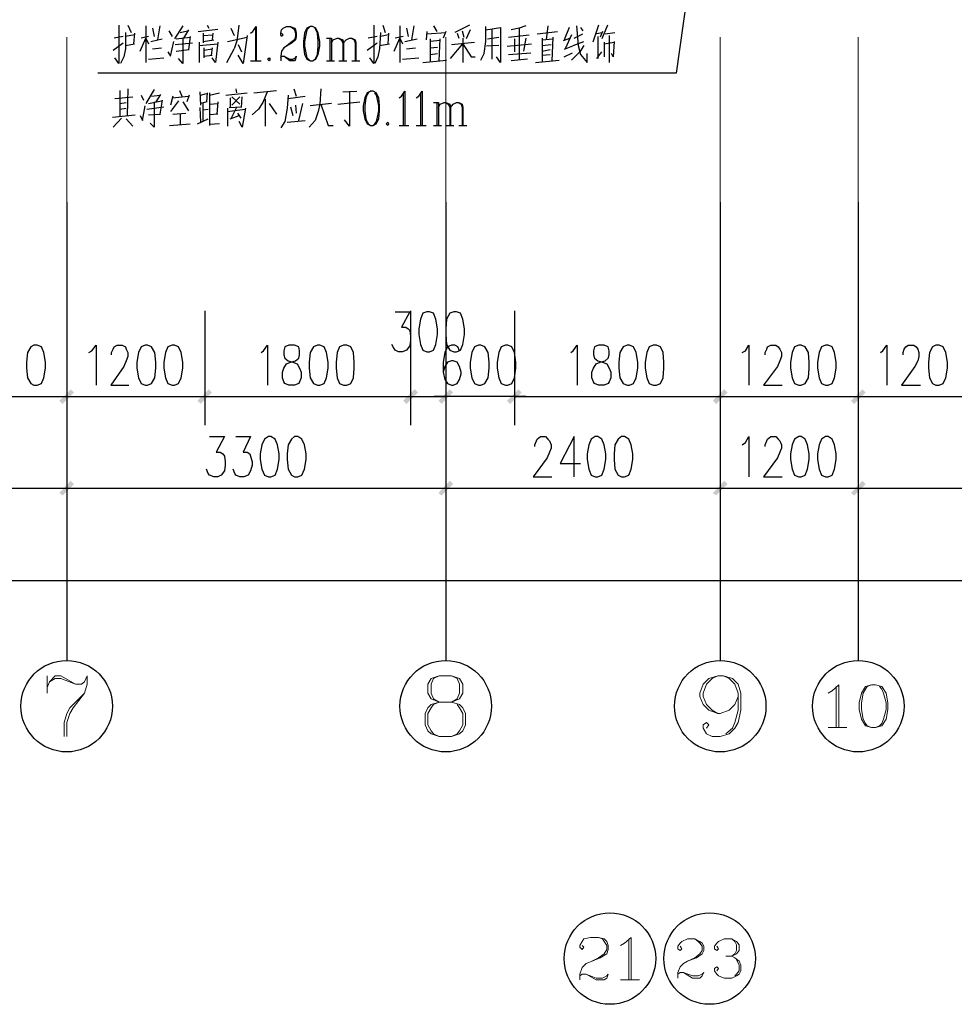
# Model space of a CAD drawing. Units: millimetres. Extents: x 175695 to 281507, y -39989 to 197610.
# Drawn here: x 201351 to 209503, y 88024 to 96614 of the extents above; entities that cross this region are included whole.
import ezdxf

# ---------------------------------------------------------------- set-up
doc = ezdxf.new("R2010")
doc.units = ezdxf.units.MM

msp = doc.modelspace()

# ---------------------------------------------------------------- hatches: boundary and pattern name
at = {"linetype": 'Continuous', "lineweight": 25}
for points in [[(201696.7, 93290), (201796.4, 93389.8), (201824.9, 93361.3), (201725.2, 93261.5)], [(201824.9, 93361.3), (201725.2, 93261.5), (201696.7, 93290), (201796.4, 93389.8)], [(202900.9, 93290), (203000.7, 93389.8), (203029.2, 93361.3), (202929.4, 93261.5)], [(203029.2, 93361.3), (202929.4, 93261.5), (202900.9, 93290), (203000.7, 93389.8)], [(204696.6, 93290), (204796.3, 93389.8), (204824.8, 93361.3), (204725.1, 93261.5)], [(204824.8, 93361.3), (204725.1, 93261.5), (204696.6, 93290), (204796.3, 93389.8)], [(205003, 93290), (205102.7, 93389.8), (205131.3, 93361.3), (205031.5, 93261.5)], [(205003, 93290), (205102.7, 93389.8), (205131.3, 93361.3), (205031.5, 93261.5)], [(205729.8, 93361.3), (205630, 93261.5), (205601.5, 93290), (205701.3, 93389.8)], [(205729.8, 93361.3), (205630, 93261.5), (205601.5, 93290), (205701.3, 93389.8)], [(207397.2, 93290), (207497, 93389.8), (207525.5, 93361.3), (207425.7, 93261.5)], [(207525.5, 93361.3), (207425.7, 93261.5), (207397.2, 93290), (207497, 93389.8)], [(208601.5, 93290), (208701.2, 93389.8), (208729.7, 93361.3), (208630, 93261.5)], [(208729.7, 93361.3), (208630, 93261.5), (208601.5, 93290), (208701.2, 93389.8)], [(201696.7, 92484.8), (201796.4, 92591.7), (201824.9, 92563.2), (201725.2, 92463.4)], [(201824.9, 92563.2), (201725.2, 92463.4), (201696.7, 92484.8), (201796.4, 92591.7)], [(205003, 92484.8), (205102.7, 92591.7), (205131.3, 92563.2), (205031.5, 92463.4)], [(205131.3, 92563.2), (205031.5, 92463.4), (205003, 92484.8), (205102.7, 92591.7)], [(207397.2, 92484.8), (207497, 92591.7), (207525.5, 92563.2), (207425.7, 92463.4)], [(207525.5, 92563.2), (207425.7, 92463.4), (207397.2, 92484.8), (207497, 92591.7)], [(208601.5, 92484.8), (208701.2, 92591.7), (208729.7, 92563.2), (208630, 92463.4)], [(208729.7, 92563.2), (208630, 92463.4), (208601.5, 92484.8), (208701.2, 92591.7)]]:
    msp.add_hatch(color=256, dxfattribs=at).paths.add_polyline_path(points)

# ---------------------------------------------------------------- linework, layer by layer
for p, q in [((207461.3, 98912.2), (207076.6, 96147.4)), ((202295.2, 96567.8), (202323.7, 96503.7)), ((202452, 96560.7), (202452, 96240.1)), ((202573.1, 96560.7), (202551.8, 96439.6)), ((202772.6, 96560.7), (202701.4, 96446.7)), ((202986.4, 96567.8), (203000.7, 96539.3)), ((203250.1, 96446.7), (203264.3, 96567.8)), ((204518.4, 96567.8), (204539.8, 96503.7)), ((204668.1, 96560.7), (204668.1, 96240.1)), ((204789.2, 96560.7), (204767.8, 96439.6)), ((204960.2, 96560.7), (204988.7, 96510.8)), ((205273.8, 96567.8), (205145.5, 96503.7)), ((205957.8, 96560.7), (205943.6, 96439.6)), ((206399.6, 96567.8), (206349.7, 96418.2)), ((206478, 96567.8), (206428.1, 96446.7)), ((202252.5, 96468.1), (202174.1, 96453.8)), ((202352.2, 96482.3), (202273.9, 96468.1)), ((202352.2, 96496.6), (202345.1, 96404)), ((202473.4, 96468.1), (202409.2, 96453.8)), ((202509, 96539.3), (202523.2, 96468.1)), ((202651.5, 96518), (202680, 96468.1)), ((202751.3, 96503.7), (202815.4, 96518)), ((202822.5, 96525.1), (202779.8, 96453.8)), ((202836.8, 96468.1), (202822.5, 96354.1)), ((202908, 96510.8), (203079.1, 96532.2)), ((202950.8, 96496.6), (202950.8, 96411.1)), ((202950.8, 96475.2), (203036.3, 96482.3)), ((203036.3, 96496.6), (203029.2, 96439.6)), ((203193.1, 96539.3), (203221.6, 96475.2)), ((203406.8, 96539.3), (203406.8, 96254.3)), ((204468.6, 96468.1), (204390.2, 96453.8)), ((204568.3, 96482.3), (204497.1, 96468.1)), ((204568.3, 96496.6), (204561.2, 96404)), ((204696.6, 96468.1), (204625.3, 96453.8)), ((204725.1, 96539.3), (204739.3, 96468.1)), ((204903.2, 96510.8), (204896.1, 96439.6)), ((204903.2, 96489.5), (205067.1, 96503.7)), ((205067.1, 96510.8), (205045.7, 96453.8)), ((205166.9, 96496.6), (205181.1, 96453.8)), ((205209.6, 96518), (205223.9, 96461)), ((205280.9, 96525.1), (205245.3, 96446.7)), ((205473.3, 96268.6), (205473.3, 96532.2)), ((205615.8, 96461), (205793.9, 96482.3)), ((205708.4, 96539.3), (205708.4, 96261.4)), ((205865.2, 96489.5), (206043.3, 96510.8)), ((206143.1, 96546.5), (206100.3, 96439.6)), ((206164.5, 96482.3), (206107.5, 96361.2)), ((206185.9, 96453.8), (206264.2, 96489.5)), ((206242.9, 96546.5), (206264.2, 96518)), ((206371.1, 96489.5), (206428.1, 96503.7)), ((206392.5, 96468.1), (206392.5, 96275.7)), ((206435.3, 96510.8), (206413.9, 96461)), ((206456.6, 96489.5), (206542.1, 96503.7)), ((206492.3, 96475.2), (206492.3, 96240.1)), ((202167, 96346.9), (202252.5, 96411.1)), ((202273.9, 96389.7), (202352.2, 96404)), ((202494.7, 96425.3), (202594.5, 96446.7)), ((202665.8, 96297.1), (202694.3, 96425.3)), ((202708.5, 96396.8), (202858.2, 96411.1)), ((202715.6, 96446.7), (202836.8, 96461)), ((202915.2, 96418.2), (202915.2, 96240.1)), ((202915.2, 96389.7), (203079.1, 96404)), ((202950.8, 96425.3), (203043.4, 96439.6)), ((203164.6, 96425.3), (203335.6, 96461)), ((203250.1, 96446.7), (203221.6, 96361.2)), ((203257.2, 96396.8), (203285.7, 96332.7)), ((204026.8, 96453.8), (204069.5, 96453.8)), ((204055.3, 96453.8), (204055.3, 96254.3)), ((204069.5, 96453.8), (204069.5, 96254.3)), ((204383.1, 96346.9), (204468.6, 96411.1)), ((204489.9, 96389.7), (204575.4, 96404)), ((204710.8, 96425.3), (204817.7, 96446.7)), ((204931.7, 96446.7), (204931.7, 96247.2)), ((205017.2, 96432.5), (204931.7, 96425.3)), ((205010.1, 96254.3), (205017.2, 96446.7)), ((205117, 96396.8), (205316.5, 96418.2)), ((205216.8, 96453.8), (205216.8, 96240.1)), ((205530.3, 96389.7), (205423.4, 96382.6)), ((205430.5, 96446.7), (205530.3, 96461)), ((205601.5, 96382.6), (205815.3, 96404)), ((205665.7, 96446.7), (205665.7, 96332.7)), ((205765.4, 96453.8), (205744.1, 96339.8)), ((205908, 96453.8), (205908, 96247.2)), ((205908, 96439.6), (206000.6, 96446.7)), ((205908, 96389.7), (205986.3, 96396.8)), ((206000.6, 96461), (205993.5, 96254.3)), ((206093.2, 96432.5), (206150.2, 96453.8)), ((206171.6, 96382.6), (206100.3, 96354.1)), ((206178.7, 96389.7), (206271.4, 96425.3)), ((206449.5, 96404), (206535, 96418.2)), ((206449.5, 96418.2), (206449.5, 96289.9)), ((202509, 96361.2), (202587.4, 96368.3)), ((202644.4, 96332.7), (202665.8, 96297.1)), ((202715.6, 96339.8), (202829.7, 96354.1)), ((202957.9, 96368.3), (202957.9, 96282.8)), ((202957.9, 96346.9), (203029.2, 96361.2)), ((202957.9, 96297.1), (203029.2, 96304.2)), ((203029.2, 96368.3), (203022, 96304.2)), ((203157.4, 96240.1), (203221.6, 96361.2)), ((204725.1, 96361.2), (204803.5, 96368.3)), ((204931.7, 96368.3), (204995.9, 96375.4)), ((204931.7, 96311.3), (204995.9, 96318.4)), ((205615.8, 96311.3), (205808.2, 96325.6)), ((205908, 96339.8), (205979.2, 96354.1)), ((205908, 96304.2), (205979.2, 96311.3)), ((206100.3, 96289.9), (206171.6, 96325.6)), ((206385.4, 96275.7), (206428.1, 96332.7)), ((202473.4, 96268.6), (202608.8, 96282.8)), ((203364.1, 96254.3), (203456.7, 96254.3)), ((204026.8, 96254.3), (204098, 96254.3)), ((204133.7, 96254.3), (204204.9, 96254.3)), ((204247.7, 96254.3), (204318.9, 96254.3)), ((204689.5, 96268.6), (204832, 96282.8)), ((204867.6, 96240.1), (205074.2, 96261.4)), ((205779.7, 96268.6), (205637.2, 96254.3)), ((205850.9, 96240.1), (206057.6, 96261.4)), ((207076.6, 96147.4), (202031.6, 96147.4)), ((202224, 95997.8), (202224, 95769.8)), ((202295.2, 96012), (202288.1, 95776.9)), ((202409.2, 95955), (202430.6, 95912.3)), ((202523.2, 96004.9), (202452, 95883.8)), ((202501.9, 95947.9), (202573.1, 95955)), ((202580.3, 95962.2), (202537.5, 95898)), ((202744.1, 95997.8), (202765.5, 95947.9)), ((202829.7, 95955), (202808.3, 95898)), ((202922.3, 95983.5), (202929.4, 95869.5)), ((202929.4, 95955), (202979.3, 95969.3)), ((202986.4, 95976.4), (202979.3, 95898)), ((203007.8, 95976.4), (203007.8, 95691.4)), ((203007.8, 95955), (203093.3, 95976.4)), ((203150.3, 95955), (203335.6, 95976.4)), ((203235.8, 96012), (203242.9, 95976.4)), ((203392.6, 95976.4), (203592.1, 95997.8)), ((203741.7, 96012), (203763.1, 95947.9)), ((203976.9, 96012), (203969.8, 95876.6)), ((204169.3, 95983.5), (204290.4, 95990.7)), ((204226.3, 95990.7), (204226.3, 95684.3)), ((204696.6, 95976.4), (204696.6, 95691.4)), ((204846.2, 95976.4), (204846.2, 95691.4)), ((202181.2, 95926.5), (202338, 95940.8)), ((202224, 95883.8), (202281, 95890.9)), ((202473.4, 95883.8), (202587.4, 95905.2)), ((202594.5, 95912.3), (202573.1, 95791.1)), ((202687.1, 95947.9), (202665.8, 95869.5)), ((202737, 95905.2), (202665.8, 95812.5)), ((202680, 95933.7), (202822.5, 95947.9)), ((202772.6, 95898), (202822.5, 95819.6)), ((202986.4, 95898), (202929.4, 95883.8)), ((202950.8, 95734.1), (202950.8, 95890.9)), ((203007.8, 95876.6), (203079.1, 95883.8)), ((203079.1, 95898), (203071.9, 95791.1)), ((203185.9, 95933.7), (203185.9, 95848.1)), ((203200.2, 95940.8), (203271.4, 95876.6)), ((203271.4, 95940.8), (203200.2, 95869.5)), ((203285.7, 95848.1), (203292.8, 95940.8)), ((203492.3, 95919.4), (203492.3, 95684.3)), ((203528, 95883.8), (203592.1, 95791.1)), ((203691.9, 95926.5), (203841.5, 95947.9)), ((203756, 95869.5), (203763.1, 95798.3)), ((203784.5, 95734.1), (203820.1, 95883.8)), ((204069.5, 95883.8), (203884.3, 95862.4)), ((204126.5, 95876.6), (204318.9, 95898)), ((204960.2, 95890.9), (205003, 95890.9)), ((204988.7, 95890.9), (204988.7, 95691.4)), ((205003, 95890.9), (205003, 95691.4)), ((202159.8, 95762.6), (202359.4, 95784)), ((202224, 95833.9), (202281, 95841)), ((202423.5, 95734.1), (202444.9, 95862.4)), ((202459.1, 95833.9), (202608.8, 95855.3)), ((202473.4, 95784), (202580.3, 95791.1)), ((202687.1, 95791.1), (202801.2, 95798.3)), ((202751.3, 95791.1), (202751.3, 95698.5)), ((202922.3, 95848.1), (202929.4, 95719.9)), ((202950.8, 95826.8), (202993.5, 95833.9)), ((203079.1, 95791.1), (203007.8, 95784)), ((203164.6, 95841), (203164.6, 95684.3)), ((203164.6, 95812.5), (203314.2, 95833.9)), ((203178.8, 95848.1), (203285.7, 95855.3)), ((203242.9, 95848.1), (203193.1, 95748.4)), ((203250.1, 95798.3), (203278.6, 95755.5)), ((203713.2, 95855.3), (203734.6, 95776.9)), ((202167, 95677.1), (202238.2, 95755.5)), ((202281, 95748.4), (202338, 95684.3)), ((202402.1, 95776.9), (202423.5, 95734.1)), ((202658.6, 95691.4), (202836.8, 95705.6)), ((202751.3, 95705.6), (202751.3, 95698.5)), ((202900.9, 95705.6), (202993.5, 95748.4)), ((203093.3, 95705.6), (203007.8, 95698.5)), ((203185.9, 95748.4), (203264.3, 95776.9)), ((203684.7, 95719.9), (203841.5, 95734.1)), ((204226.3, 95684.3), (204183.5, 95741.3)), ((204661, 95691.4), (204746.5, 95691.4)), ((204810.6, 95691.4), (204896.1, 95691.4)), ((204960.2, 95691.4), (205031.5, 95691.4)), ((205067.1, 95691.4), (205138.4, 95691.4)), ((205181.1, 95691.4), (205252.4, 95691.4)), ((201760.8, 95021.6), (201760.8, 91024)), ((205067.1, 95021.6), (205067.1, 91024)), ((207461.3, 95021.6), (207461.3, 91024)), ((208665.6, 95021.6), (208665.6, 91024)), ((201760.8, 94722.3), (201760.8, 92271)), ((201760.8, 94722.3), (201760.8, 92271)), ((205067.1, 94722.3), (205067.1, 92271)), ((205067.1, 94722.3), (205067.1, 92271)), ((207461.3, 94722.3), (207461.3, 92271)), ((207461.3, 94722.3), (207461.3, 92271)), ((208665.6, 94722.3), (208665.6, 92271)), ((208665.6, 94722.3), (208665.6, 92271)), ((201760.8, 94073.8), (201760.8, 93076.2)), ((201760.8, 94073.8), (201760.8, 93076.2)), ((202965, 94073.8), (202965, 93076.2)), ((202965, 94073.8), (202965, 93076.2)), ((204760.7, 94073.8), (204760.7, 93076.2)), ((204760.7, 94073.8), (204760.7, 93076.2)), ((205067.1, 94073.8), (205067.1, 93076.2)), ((205067.1, 94073.8), (205067.1, 93076.2)), ((205665.7, 94073.8), (205665.7, 93076.2)), ((205665.7, 94073.8), (205665.7, 93076.2)), ((207461.3, 94073.8), (207461.3, 93076.2)), ((207461.3, 94073.8), (207461.3, 93076.2)), ((208665.6, 94073.8), (208665.6, 93076.2)), ((208665.6, 94073.8), (208665.6, 93076.2)), ((200563.7, 93325.6), (201760.8, 93325.6)), ((201760.8, 93325.6), (202965, 93325.6)), ((202965, 93325.6), (204760.7, 93325.6)), ((204760.7, 93325.6), (205067.1, 93325.6)), ((205665.7, 93325.6), (207461.3, 93325.6)), ((207461.3, 93325.6), (208665.6, 93325.6)), ((208665.6, 93325.6), (209862.7, 93325.6)), ((198760.9, 92527.6), (201760.8, 92527.6)), ((201760.8, 92527.6), (205067.1, 92527.6)), ((205067.1, 92527.6), (207461.3, 92527.6)), ((207461.3, 92527.6), (208665.6, 92527.6)), ((208665.6, 92527.6), (211366.2, 92527.6)), ((187965.5, 91722.4), (250065.8, 91722.4))]:
    msp.add_line(p, q, dxfattribs=at)
at = {"linetype": 'Continuous', "lineweight": 5}
for p, q in [((201760.8, 96461), (201760.8, 95021.6)), ((205067.1, 96461), (205067.1, 95021.6)), ((207461.3, 96461), (207461.3, 95021.6)), ((208665.6, 96461), (208665.6, 95021.6))]:
    msp.add_line(p, q, dxfattribs=at)
at = {"linetype": 'Continuous', "lineweight": 9}
for p, q in [((201589.8, 90888.7), (201589.8, 90739)), ((208473.2, 90796), (208473.2, 90439.7)), ((208401.9, 90439.7), (208565.8, 90439.7)), ((206663.3, 88594.2), (206663.3, 88237.9)), ((206592, 88237.9), (206755.9, 88237.9))]:
    msp.add_line(p, q, dxfattribs=at)
at = {"linetype": 'Continuous', "lineweight": 25}
for points in [[(202216.8, 96567.8), (202216.8, 96232.9), (202181.2, 96282.8)], [(203364.1, 96496.6), (203385.5, 96510.8), (203414, 96553.6), (203414, 96254.3)], [(203634.9, 96496.6), (203649.1, 96482.3), (203634.9, 96468.1), (203627.7, 96482.3), (203627.7, 96496.6), (203634.9, 96525.1), (203649.1, 96539.3), (203677.6, 96553.6), (203713.2, 96553.6), (203748.9, 96539.3), (203756, 96525.1), (203763.1, 96496.6), (203763.1, 96468.1), (203756, 96439.6), (203727.5, 96411.1), (203677.6, 96382.6), (203656.2, 96368.3), (203634.9, 96339.8), (203627.7, 96297.1), (203627.7, 96254.3)], [(203713.2, 96553.6), (203734.6, 96539.3), (203748.9, 96525.1), (203756, 96496.6), (203756, 96468.1), (203748.9, 96439.6), (203713.2, 96411.1), (203677.6, 96382.6)], [(203884.3, 96553.6), (203855.8, 96539.3), (203834.4, 96496.6), (203827.2, 96425.3), (203827.2, 96382.6), (203834.4, 96311.3), (203855.8, 96268.6), (203884.3, 96254.3), (203905.6, 96254.3), (203934.1, 96268.6), (203955.5, 96311.3), (203969.8, 96382.6), (203969.8, 96425.3), (203955.5, 96496.6), (203934.1, 96539.3), (203905.6, 96553.6), (203884.3, 96553.6), (203870, 96539.3), (203855.8, 96525.1), (203848.6, 96496.6), (203834.4, 96425.3), (203834.4, 96382.6), (203848.6, 96311.3), (203855.8, 96282.8), (203870, 96268.6), (203884.3, 96254.3)], [(204440.1, 96567.8), (204440.1, 96232.9), (204404.4, 96282.8)], [(205373.5, 96261.4), (205402, 96318.4), (205416.3, 96425.3), (205416.3, 96553.6)], [(205765.4, 96560.7), (205708.4, 96539.3), (205637.2, 96525.1)], [(206207.2, 96560.7), (206221.5, 96389.7), (206242.9, 96311.3)], [(202273.9, 96503.7), (202273.9, 96361.2), (202259.6, 96289.9), (202231.1, 96232.9)], [(203335.6, 96475.2), (203299.9, 96232.9), (203257.2, 96304.2)], [(203905.6, 96254.3), (203927, 96268.6), (203934.1, 96282.8), (203948.4, 96311.3), (203955.5, 96382.6), (203955.5, 96425.3), (203948.4, 96496.6), (203934.1, 96525.1), (203927, 96539.3)], [(204497.1, 96503.7), (204489.9, 96361.2), (204475.7, 96289.9), (204447.2, 96232.9)], [(205416.3, 96525.1), (205544.5, 96546.5), (205544.5, 96240.1), (205508.9, 96289.9)], [(202402.1, 96339.8), (202452, 96453.8), (202473.4, 96404)], [(202772.6, 96453.8), (202772.6, 96232.9), (202737, 96275.7)], [(203079.1, 96418.2), (203057.7, 96240.1), (203029.2, 96282.8)], [(204069.5, 96411.1), (204083.8, 96439.6), (204119.4, 96453.8), (204133.7, 96453.8), (204169.3, 96439.6), (204176.4, 96411.1), (204176.4, 96254.3)], [(204133.7, 96453.8), (204155, 96439.6), (204169.3, 96411.1), (204169.3, 96254.3)], [(204176.4, 96411.1), (204197.8, 96439.6), (204226.3, 96453.8), (204247.7, 96453.8), (204276.2, 96439.6), (204283.3, 96411.1), (204283.3, 96254.3)], [(204247.7, 96453.8), (204269, 96439.6), (204276.2, 96411.1), (204276.2, 96254.3)], [(204618.2, 96339.8), (204668.1, 96453.8), (204689.5, 96404)], [(205109.9, 96275.7), (205216.8, 96404), (205288, 96289.9), (205323.6, 96289.9)], [(206271.4, 96389.7), (206235.7, 96332.7), (206164.5, 96261.4)], [(206535, 96425.3), (206527.9, 96289.9), (206513.6, 96318.4)], [(203627.7, 96282.8), (203634.9, 96297.1), (203656.2, 96297.1), (203706.1, 96268.6), (203734.6, 96268.6), (203756, 96282.8), (203763.1, 96297.1), (203756, 96268.6), (203748.9, 96254.3), (203706.1, 96254.3), (203656.2, 96297.1)], [(206242.9, 96311.3), (206299.9, 96240.1), (206299.9, 96318.4)], [(203535.1, 96268.6), (203528, 96254.3), (203513.7, 96268.6), (203528, 96282.8), (203535.1, 96268.6)], [(203513.7, 95990.7), (203471, 95890.9), (203435.3, 95833.9), (203378.3, 95784)], [(203691.9, 95955), (203684.7, 95841), (203663.4, 95727), (203627.7, 95670)], [(204411.6, 95990.7), (204383.1, 95976.4), (204361.7, 95933.7), (204347.4, 95862.4), (204347.4, 95819.6), (204361.7, 95748.4), (204383.1, 95705.6), (204411.6, 95691.4), (204432.9, 95691.4), (204461.4, 95705.6), (204482.8, 95748.4), (204489.9, 95819.6), (204489.9, 95862.4), (204482.8, 95933.7), (204461.4, 95976.4), (204432.9, 95990.7), (204411.6, 95990.7), (204390.2, 95976.4), (204383.1, 95962.2), (204368.8, 95933.7), (204361.7, 95862.4), (204361.7, 95819.6), (204368.8, 95748.4), (204383.1, 95719.9), (204390.2, 95705.6), (204411.6, 95691.4)], [(204432.9, 95691.4), (204447.2, 95705.6), (204461.4, 95719.9), (204468.6, 95748.4), (204482.8, 95819.6), (204482.8, 95862.4), (204468.6, 95933.7), (204461.4, 95962.2), (204447.2, 95976.4)], [(204661, 95933.7), (204682.3, 95947.9), (204710.8, 95990.7), (204710.8, 95691.4)], [(204810.6, 95933.7), (204832, 95947.9), (204860.5, 95990.7), (204860.5, 95691.4)], [(202523.2, 95898), (202523.2, 95677.1), (202487.6, 95712.8)], [(203969.8, 95876.6), (203955.5, 95812.5), (203927, 95734.1), (203877.1, 95677.1)], [(203976.9, 95876.6), (204041, 95691.4), (204083.8, 95691.4)], [(205003, 95848.1), (205017.2, 95876.6), (205052.9, 95890.9), (205067.1, 95890.9), (205102.7, 95876.6), (205109.9, 95848.1), (205109.9, 95691.4)], [(205067.1, 95890.9), (205088.5, 95876.6), (205102.7, 95848.1), (205102.7, 95691.4)], [(205109.9, 95848.1), (205131.3, 95876.6), (205159.8, 95890.9), (205181.1, 95890.9), (205209.6, 95876.6), (205216.8, 95848.1), (205216.8, 95691.4)], [(205181.1, 95890.9), (205202.5, 95876.6), (205209.6, 95848.1), (205209.6, 95691.4)], [(203321.3, 95841), (203292.8, 95677.1), (203264.3, 95727)], [(204568.3, 95705.6), (204561.2, 95691.4), (204546.9, 95705.6), (204561.2, 95719.9), (204568.3, 95705.6)], [(204625.3, 94066.7), (204753.6, 94066.7), (204682.3, 93931.3), (204718, 93931.3), (204739.3, 93917.1), (204753.6, 93902.8), (204760.7, 93852.9), (204760.7, 93817.3), (204753.6, 93767.4), (204725.1, 93731.8), (204689.5, 93717.6), (204653.8, 93717.6), (204625.3, 93731.8), (204611.1, 93753.2), (204596.8, 93781.7)], [(204903.2, 94066.7), (204867.6, 94052.5), (204846.2, 94002.6), (204832, 93917.1), (204832, 93867.2), (204846.2, 93781.7), (204867.6, 93731.8), (204903.2, 93717.6), (204924.6, 93717.6), (204960.2, 93731.8), (204981.6, 93781.7), (204995.9, 93867.2), (204995.9, 93917.1), (204981.6, 94002.6), (204960.2, 94052.5), (204924.6, 94066.7), (204903.2, 94066.7)], [(205138.4, 94066.7), (205102.7, 94052.5), (205074.2, 94002.6), (205067.1, 93917.1), (205067.1, 93867.2), (205074.2, 93781.7), (205102.7, 93731.8), (205138.4, 93717.6), (205159.8, 93717.6), (205195.4, 93731.8), (205216.8, 93781.7), (205231, 93867.2), (205231, 93917.1), (205216.8, 94002.6), (205195.4, 94052.5), (205159.8, 94066.7), (205138.4, 94066.7)], [(201475.8, 93774.6), (201447.3, 93760.3), (201418.8, 93710.4), (201411.6, 93624.9), (201411.6, 93575), (201418.8, 93489.5), (201447.3, 93439.7), (201475.8, 93425.4), (201504.3, 93425.4), (201539.9, 93439.7), (201561.3, 93489.5), (201575.5, 93575), (201575.5, 93624.9), (201561.3, 93710.4), (201539.9, 93760.3), (201504.3, 93774.6), (201475.8, 93774.6)], [(201953.2, 93710.4), (201981.7, 93724.7), (202017.3, 93774.6), (202017.3, 93425.4)], [(202152.7, 93689.1), (202152.7, 93710.4), (202167, 93738.9), (202174.1, 93760.3), (202202.6, 93774.6), (202245.3, 93774.6), (202273.9, 93760.3), (202281, 93738.9), (202295.2, 93710.4), (202295.2, 93674.8), (202281, 93639.2), (202259.6, 93589.3), (202145.6, 93425.4), (202302.4, 93425.4)], [(202444.9, 93774.6), (202409.2, 93760.3), (202387.9, 93710.4), (202373.6, 93624.9), (202373.6, 93575), (202387.9, 93489.5), (202409.2, 93439.7), (202444.9, 93425.4), (202466.2, 93425.4), (202501.9, 93439.7), (202530.4, 93489.5), (202537.5, 93575), (202537.5, 93624.9), (202530.4, 93710.4), (202501.9, 93760.3), (202466.2, 93774.6), (202444.9, 93774.6)], [(202680, 93774.6), (202644.4, 93760.3), (202623, 93710.4), (202608.8, 93624.9), (202608.8, 93575), (202623, 93489.5), (202644.4, 93439.7), (202680, 93425.4), (202701.4, 93425.4), (202737, 93439.7), (202758.4, 93489.5), (202772.6, 93575), (202772.6, 93624.9), (202758.4, 93710.4), (202737, 93760.3), (202701.4, 93774.6), (202680, 93774.6)], [(203456.7, 93710.4), (203478.1, 93724.7), (203513.7, 93774.6), (203513.7, 93425.4)], [(203699, 93774.6), (203663.4, 93760.3), (203656.2, 93724.7), (203656.2, 93689.1), (203663.4, 93660.6), (203691.9, 93639.2), (203734.6, 93624.9), (203770.2, 93610.7), (203791.6, 93575), (203805.9, 93539.4), (203805.9, 93489.5), (203791.6, 93453.9), (203784.5, 93439.7), (203748.9, 93425.4), (203699, 93425.4), (203663.4, 93439.7), (203656.2, 93453.9), (203642, 93489.5), (203642, 93539.4), (203656.2, 93575), (203677.6, 93610.7), (203713.2, 93624.9), (203756, 93639.2), (203784.5, 93660.6), (203791.6, 93689.1), (203791.6, 93724.7), (203784.5, 93760.3), (203748.9, 93774.6), (203699, 93774.6)], [(203948.4, 93774.6), (203912.8, 93760.3), (203884.3, 93710.4), (203877.1, 93624.9), (203877.1, 93575), (203884.3, 93489.5), (203912.8, 93439.7), (203948.4, 93425.4), (203969.8, 93425.4), (204005.4, 93439.7), (204026.8, 93489.5), (204041, 93575), (204041, 93624.9), (204026.8, 93710.4), (204005.4, 93760.3), (203969.8, 93774.6), (203948.4, 93774.6)], [(204176.4, 93774.6), (204140.8, 93760.3), (204119.4, 93710.4), (204112.3, 93624.9), (204112.3, 93575), (204119.4, 93489.5), (204140.8, 93439.7), (204176.4, 93425.4), (204204.9, 93425.4), (204240.5, 93439.7), (204261.9, 93489.5), (204269, 93575), (204269, 93624.9), (204261.9, 93710.4), (204240.5, 93760.3), (204204.9, 93774.6), (204176.4, 93774.6)], [(205188.3, 93724.7), (205174, 93760.3), (205145.5, 93774.6), (205117, 93774.6), (205081.4, 93760.3), (205060, 93710.4), (205045.7, 93624.9), (205045.7, 93539.4), (205060, 93475.3), (205081.4, 93439.7), (205117, 93425.4), (205131.3, 93425.4), (205166.9, 93439.7), (205188.3, 93475.3), (205202.5, 93525.2), (205202.5, 93539.4), (205188.3, 93589.3), (205166.9, 93624.9), (205131.3, 93639.2), (205117, 93639.2), (205081.4, 93624.9), (205060, 93589.3), (205045.7, 93539.4)], [(205352.1, 93774.6), (205316.5, 93760.3), (205295.1, 93710.4), (205280.9, 93624.9), (205280.9, 93575), (205295.1, 93489.5), (205316.5, 93439.7), (205352.1, 93425.4), (205373.5, 93425.4), (205409.2, 93439.7), (205437.7, 93489.5), (205444.8, 93575), (205444.8, 93624.9), (205437.7, 93710.4), (205409.2, 93760.3), (205373.5, 93774.6), (205352.1, 93774.6)], [(205587.3, 93774.6), (205551.7, 93760.3), (205530.3, 93710.4), (205516, 93624.9), (205516, 93575), (205530.3, 93489.5), (205551.7, 93439.7), (205587.3, 93425.4), (205608.7, 93425.4), (205644.3, 93439.7), (205665.7, 93489.5), (205679.9, 93575), (205679.9, 93624.9), (205665.7, 93710.4), (205644.3, 93760.3), (205608.7, 93774.6), (205587.3, 93774.6)], [(206157.3, 93710.4), (206178.7, 93724.7), (206214.4, 93774.6), (206214.4, 93425.4)], [(206399.6, 93774.6), (206364, 93760.3), (206356.9, 93724.7), (206356.9, 93689.1), (206364, 93660.6), (206392.5, 93639.2), (206435.3, 93624.9), (206470.9, 93610.7), (206492.3, 93575), (206506.5, 93539.4), (206506.5, 93489.5), (206492.3, 93453.9), (206485.1, 93439.7), (206449.5, 93425.4), (206399.6, 93425.4), (206364, 93439.7), (206356.9, 93453.9), (206342.6, 93489.5), (206342.6, 93539.4), (206356.9, 93575), (206378.2, 93610.7), (206413.9, 93624.9), (206456.6, 93639.2), (206485.1, 93660.6), (206492.3, 93689.1), (206492.3, 93724.7), (206485.1, 93760.3), (206449.5, 93774.6), (206399.6, 93774.6)], [(206649, 93774.6), (206613.4, 93760.3), (206584.9, 93710.4), (206577.8, 93624.9), (206577.8, 93575), (206584.9, 93489.5), (206613.4, 93439.7), (206649, 93425.4), (206670.4, 93425.4), (206706, 93439.7), (206727.4, 93489.5), (206741.7, 93575), (206741.7, 93624.9), (206727.4, 93710.4), (206706, 93760.3), (206670.4, 93774.6), (206649, 93774.6)], [(206877, 93774.6), (206841.4, 93760.3), (206820, 93710.4), (206805.8, 93624.9), (206805.8, 93575), (206820, 93489.5), (206841.4, 93439.7), (206877, 93425.4), (206905.5, 93425.4), (206941.2, 93439.7), (206962.6, 93489.5), (206969.7, 93575), (206969.7, 93624.9), (206962.6, 93710.4), (206941.2, 93760.3), (206905.5, 93774.6), (206877, 93774.6)], [(207653.7, 93710.4), (207682.2, 93724.7), (207710.7, 93774.6), (207710.7, 93425.4)], [(207853.3, 93689.1), (207853.3, 93710.4), (207867.5, 93738.9), (207874.6, 93760.3), (207903.1, 93774.6), (207945.9, 93774.6), (207967.3, 93760.3), (207981.5, 93738.9), (207995.8, 93710.4), (207995.8, 93674.8), (207981.5, 93639.2), (207960.1, 93589.3), (207839, 93425.4), (208002.9, 93425.4)], [(208145.4, 93774.6), (208109.8, 93760.3), (208088.4, 93710.4), (208074.2, 93624.9), (208074.2, 93575), (208088.4, 93489.5), (208109.8, 93439.7), (208145.4, 93425.4), (208166.8, 93425.4), (208202.4, 93439.7), (208230.9, 93489.5), (208238, 93575), (208238, 93624.9), (208230.9, 93710.4), (208202.4, 93760.3), (208166.8, 93774.6), (208145.4, 93774.6)], [(208380.6, 93774.6), (208344.9, 93760.3), (208323.6, 93710.4), (208309.3, 93624.9), (208309.3, 93575), (208323.6, 93489.5), (208344.9, 93439.7), (208380.6, 93425.4), (208401.9, 93425.4), (208437.6, 93439.7), (208458.9, 93489.5), (208473.2, 93575), (208473.2, 93624.9), (208458.9, 93710.4), (208437.6, 93760.3), (208401.9, 93774.6), (208380.6, 93774.6)], [(208858, 93710.4), (208879.4, 93724.7), (208915, 93774.6), (208915, 93425.4)], [(209057.5, 93689.1), (209057.5, 93710.4), (209064.6, 93738.9), (209078.9, 93760.3), (209100.3, 93774.6), (209150.1, 93774.6), (209171.5, 93760.3), (209185.8, 93738.9), (209192.9, 93710.4), (209192.9, 93674.8), (209185.8, 93639.2), (209157.3, 93589.3), (209043.3, 93425.4), (209207.1, 93425.4)], [(209342.5, 93774.6), (209314, 93760.3), (209285.5, 93710.4), (209278.4, 93624.9), (209278.4, 93575), (209285.5, 93489.5), (209314, 93439.7), (209342.5, 93425.4), (209371, 93425.4), (209406.7, 93439.7), (209428, 93489.5), (209442.3, 93575), (209442.3, 93624.9), (209428, 93710.4), (209406.7, 93760.3), (209371, 93774.6), (209342.5, 93774.6)], [(205765.4, 93325.6), (205665.7, 93325.6), (205067.1, 93325.6), (204967.4, 93325.6)], [(203007.8, 92976.5), (203136.1, 92976.5), (203064.8, 92841.1), (203100.4, 92841.1), (203121.8, 92826.8), (203136.1, 92805.5), (203143.2, 92755.6), (203143.2, 92727.1), (203136.1, 92677.2), (203107.6, 92641.6), (203079.1, 92627.3), (203043.4, 92627.3), (203007.8, 92641.6), (202993.5, 92655.8), (202979.3, 92691.5)], [(203235.8, 92976.5), (203364.1, 92976.5), (203299.9, 92841.1), (203335.6, 92841.1), (203357, 92826.8), (203364.1, 92805.5), (203378.3, 92755.6), (203378.3, 92727.1), (203364.1, 92677.2), (203342.7, 92641.6), (203307.1, 92627.3), (203271.4, 92627.3), (203235.8, 92641.6), (203228.7, 92655.8), (203214.4, 92691.5)], [(203520.8, 92976.5), (203485.2, 92955.1), (203463.8, 92905.2), (203449.6, 92826.8), (203449.6, 92777), (203463.8, 92691.5), (203485.2, 92641.6), (203520.8, 92627.3), (203542.2, 92627.3), (203577.9, 92641.6), (203599.2, 92691.5), (203613.5, 92777), (203613.5, 92826.8), (203599.2, 92905.2), (203577.9, 92955.1), (203542.2, 92976.5), (203520.8, 92976.5)], [(203748.9, 92976.5), (203720.4, 92955.1), (203691.9, 92905.2), (203684.7, 92826.8), (203684.7, 92777), (203691.9, 92691.5), (203720.4, 92641.6), (203748.9, 92627.3), (203777.4, 92627.3), (203813, 92641.6), (203834.4, 92691.5), (203848.6, 92777), (203848.6, 92826.8), (203834.4, 92905.2), (203813, 92955.1), (203777.4, 92976.5), (203748.9, 92976.5)], [(205843.8, 92891), (205843.8, 92905.2), (205858.1, 92940.9), (205865.2, 92955.1), (205893.7, 92976.5), (205936.5, 92976.5), (205957.8, 92955.1), (205972.1, 92940.9), (205986.3, 92905.2), (205986.3, 92876.7), (205972.1, 92841.1), (205950.7, 92791.2), (205829.6, 92627.3), (205993.5, 92627.3)], [(206185.9, 92627.3), (206185.9, 92976.5), (206064.7, 92741.3), (206242.9, 92741.3)], [(206371.1, 92976.5), (206335.5, 92955.1), (206314.1, 92905.2), (206299.9, 92826.8), (206299.9, 92777), (206314.1, 92691.5), (206335.5, 92641.6), (206371.1, 92627.3), (206392.5, 92627.3), (206428.1, 92641.6), (206449.5, 92691.5), (206463.8, 92777), (206463.8, 92826.8), (206449.5, 92905.2), (206428.1, 92955.1), (206392.5, 92976.5), (206371.1, 92976.5)], [(206599.1, 92976.5), (206570.6, 92955.1), (206542.1, 92905.2), (206535, 92826.8), (206535, 92777), (206542.1, 92691.5), (206570.6, 92641.6), (206599.1, 92627.3), (206627.6, 92627.3), (206663.3, 92641.6), (206684.7, 92691.5), (206698.9, 92777), (206698.9, 92826.8), (206684.7, 92905.2), (206663.3, 92955.1), (206627.6, 92976.5), (206599.1, 92976.5)], [(207653.7, 92905.2), (207682.2, 92926.6), (207710.7, 92976.5), (207710.7, 92627.3)], [(207853.3, 92891), (207853.3, 92905.2), (207867.5, 92940.9), (207874.6, 92955.1), (207903.1, 92976.5), (207945.9, 92976.5), (207967.3, 92955.1), (207981.5, 92940.9), (207995.8, 92905.2), (207995.8, 92876.7), (207981.5, 92841.1), (207960.1, 92791.2), (207839, 92627.3), (208002.9, 92627.3)], [(208145.4, 92976.5), (208109.8, 92955.1), (208088.4, 92905.2), (208074.2, 92826.8), (208074.2, 92777), (208088.4, 92691.5), (208109.8, 92641.6), (208145.4, 92627.3), (208166.8, 92627.3), (208202.4, 92641.6), (208223.8, 92691.5), (208238, 92777), (208238, 92826.8), (208223.8, 92905.2), (208202.4, 92955.1), (208166.8, 92976.5), (208145.4, 92976.5)], [(208380.6, 92976.5), (208344.9, 92955.1), (208323.6, 92905.2), (208309.3, 92826.8), (208309.3, 92777), (208323.6, 92691.5), (208344.9, 92641.6), (208380.6, 92627.3), (208401.9, 92627.3), (208437.6, 92641.6), (208458.9, 92691.5), (208473.2, 92777), (208473.2, 92826.8), (208458.9, 92905.2), (208437.6, 92955.1), (208401.9, 92976.5), (208380.6, 92976.5)]]:
    msp.add_lwpolyline(points, dxfattribs=at)
at = {"linetype": 'Continuous', "lineweight": 9}
for points in [[(201589.8, 90788.9), (201611.2, 90838.8), (201661, 90888.7), (201710.9, 90888.7), (201839.2, 90817.4), (201889.1, 90817.4), (201917.6, 90838.8), (201938.9, 90888.7)], [(201938.9, 90888.7), (201938.9, 90817.4), (201917.6, 90739), (201817.8, 90610.7), (201789.3, 90560.9), (201760.8, 90482.5), (201760.8, 90361.4)], [(205010.1, 90361.4), (204960.2, 90382.7), (204938.9, 90411.2), (204910.4, 90461.1), (204910.4, 90560.9), (204938.9, 90610.7), (204960.2, 90639.3), (205010.1, 90660.6), (204938.9, 90639.3), (204910.4, 90610.7), (204889, 90560.9), (204889, 90461.1), (204910.4, 90411.2), (204938.9, 90382.7), (205010.1, 90361.4), (205117, 90361.4), (205188.3, 90382.7), (205216.8, 90411.2), (205238.1, 90461.1), (205238.1, 90560.9), (205216.8, 90610.7), (205188.3, 90639.3), (205117, 90660.6), (205166.9, 90689.1), (205188.3, 90739), (205188.3, 90817.4), (205166.9, 90867.3), (205117, 90888.7)], [(205010.1, 90888.7), (204938.9, 90867.3), (204910.4, 90817.4), (204910.4, 90739), (204938.9, 90689.1), (205010.1, 90660.6), (205117, 90660.6), (205188.3, 90689.1), (205216.8, 90739), (205216.8, 90817.4), (205188.3, 90867.3), (205117, 90888.7), (205010.1, 90888.7), (204960.2, 90867.3), (204938.9, 90817.4), (204938.9, 90739), (204960.2, 90689.1), (205010.1, 90660.6)], [(207618.1, 90710.5), (207589.6, 90639.3), (207539.7, 90589.4), (207461.3, 90560.9), (207440, 90560.9), (207361.6, 90589.4), (207311.7, 90639.3), (207283.2, 90710.5), (207283.2, 90739), (207311.7, 90817.4), (207361.6, 90867.3), (207440, 90888.7), (207489.9, 90888.7), (207568.2, 90867.3), (207618.1, 90817.4), (207639.5, 90739), (207639.5, 90589.4), (207618.1, 90482.5), (207589.6, 90432.6), (207539.7, 90382.7), (207461.3, 90361.4), (207390.1, 90361.4), (207340.2, 90382.7), (207311.7, 90432.6), (207311.7, 90461.1), (207340.2, 90482.5), (207361.6, 90461.1), (207340.2, 90432.6)], [(207440, 90560.9), (207390.1, 90589.4), (207340.2, 90639.3), (207311.7, 90710.5), (207311.7, 90739), (207340.2, 90817.4), (207390.1, 90867.3), (207440, 90888.7)], [(207489.9, 90888.7), (207539.7, 90867.3), (207589.6, 90817.4), (207618.1, 90739), (207618.1, 90589.4), (207589.6, 90482.5), (207568.2, 90432.6), (207511.2, 90382.7)], [(201611.2, 90838.8), (201661, 90867.3), (201710.9, 90867.3), (201839.2, 90817.4)], [(208401.9, 90739), (208437.6, 90760.4), (208494.6, 90810.3), (208494.6, 90439.7)], [(208779.6, 90810.3), (208729.7, 90796), (208694.1, 90739), (208672.7, 90653.5), (208672.7, 90596.5), (208694.1, 90511), (208729.7, 90454), (208779.6, 90439.7), (208815.2, 90439.7), (208872.2, 90454), (208907.9, 90511), (208922.1, 90596.5), (208922.1, 90653.5), (208907.9, 90739), (208872.2, 90796), (208815.2, 90810.3), (208779.6, 90810.3), (208744, 90796), (208729.7, 90774.6), (208708.3, 90739), (208694.1, 90653.5), (208694.1, 90596.5), (208708.3, 90511), (208729.7, 90475.4), (208744, 90454), (208779.6, 90439.7)], [(201917.6, 90739), (201789.3, 90610.7), (201760.8, 90560.9), (201739.4, 90482.5), (201739.4, 90361.4)], [(208815.2, 90439.7), (208850.9, 90454), (208872.2, 90475.4), (208886.5, 90511), (208907.9, 90596.5), (208907.9, 90653.5), (208886.5, 90739), (208872.2, 90774.6), (208850.9, 90796)], [(205117, 90361.4), (205166.9, 90382.7), (205188.3, 90411.2), (205216.8, 90461.1), (205216.8, 90560.9), (205188.3, 90610.7), (205166.9, 90639.3)], [(206257.1, 88537.2), (206271.4, 88522.9), (206257.1, 88501.5), (206235.7, 88522.9), (206235.7, 88537.2), (206257.1, 88572.8), (206271.4, 88594.2), (206328.4, 88608.4), (206399.6, 88608.4), (206449.5, 88594.2), (206470.9, 88572.8), (206485.1, 88537.2), (206485.1, 88501.5), (206470.9, 88465.9), (206413.9, 88430.3), (206328.4, 88394.7), (206292.7, 88380.4), (206257.1, 88344.8), (206235.7, 88287.8), (206235.7, 88237.9)], [(206399.6, 88608.4), (206435.3, 88594.2), (206449.5, 88572.8), (206470.9, 88537.2), (206470.9, 88501.5), (206449.5, 88465.9), (206399.6, 88430.3), (206328.4, 88394.7)], [(206592, 88537.2), (206627.6, 88558.5), (206684.7, 88608.4), (206684.7, 88237.9)], [(207112.2, 88530), (207126.4, 88508.7), (207112.2, 88494.4), (207090.8, 88508.7), (207090.8, 88530), (207112.2, 88558.5), (207126.4, 88572.8), (207176.3, 88594.2), (207240.5, 88594.2), (207283.2, 88572.8), (207304.6, 88558.5), (207318.8, 88530), (207318.8, 88494.4), (207304.6, 88465.9), (207254.7, 88430.3), (207176.3, 88401.8), (207140.7, 88380.4), (207112.2, 88351.9), (207090.8, 88302), (207090.8, 88252.1)], [(207240.5, 88594.2), (207269, 88572.8), (207283.2, 88558.5), (207304.6, 88530), (207304.6, 88494.4), (207283.2, 88465.9), (207240.5, 88430.3), (207176.3, 88401.8)], [(207432.8, 88530), (207447.1, 88508.7), (207432.8, 88494.4), (207411.5, 88508.7), (207411.5, 88530), (207432.8, 88558.5), (207447.1, 88572.8), (207497, 88594.2), (207561.1, 88594.2), (207603.9, 88572.8), (207625.2, 88544.3), (207625.2, 88494.4), (207603.9, 88465.9), (207561.1, 88444.5), (207511.2, 88444.5)], [(207561.1, 88594.2), (207589.6, 88572.8), (207603.9, 88544.3), (207603.9, 88494.4), (207589.6, 88465.9), (207561.1, 88444.5), (207589.6, 88430.3), (207625.2, 88401.8), (207639.5, 88366.2), (207639.5, 88316.3), (207625.2, 88287.8), (207603.9, 88273.5), (207561.1, 88252.1), (207497, 88252.1), (207447.1, 88273.5), (207432.8, 88287.8), (207411.5, 88316.3), (207411.5, 88337.6), (207432.8, 88351.9), (207447.1, 88337.6), (207432.8, 88316.3)], [(207603.9, 88416), (207625.2, 88366.2), (207625.2, 88316.3), (207603.9, 88287.8), (207589.6, 88273.5)], [(206235.7, 88273.5), (206257.1, 88287.8), (206292.7, 88287.8), (206378.2, 88252.1), (206435.3, 88252.1), (206470.9, 88273.5), (206485.1, 88287.8), (206470.9, 88252.1), (206449.5, 88237.9), (206378.2, 88237.9), (206292.7, 88287.8)], [(207090.8, 88287.8), (207112.2, 88302), (207140.7, 88302), (207219.1, 88273.5), (207269, 88273.5), (207304.6, 88287.8), (207318.8, 88302), (207304.6, 88273.5), (207283.2, 88252.1), (207219.1, 88252.1), (207140.7, 88302)]]:
    msp.add_lwpolyline(points, dxfattribs=at)
at = {"linetype": 'Continuous', "lineweight": 25}
for centre in [(201760.8, 90625), (205067.1, 90625), (207461.3, 90625), (208665.6, 90625), (206499.4, 88423.2), (207368.7, 88423.2)]:
    msp.add_circle(centre, 399, dxfattribs=at)

doc.saveas('drawing.dxf')
